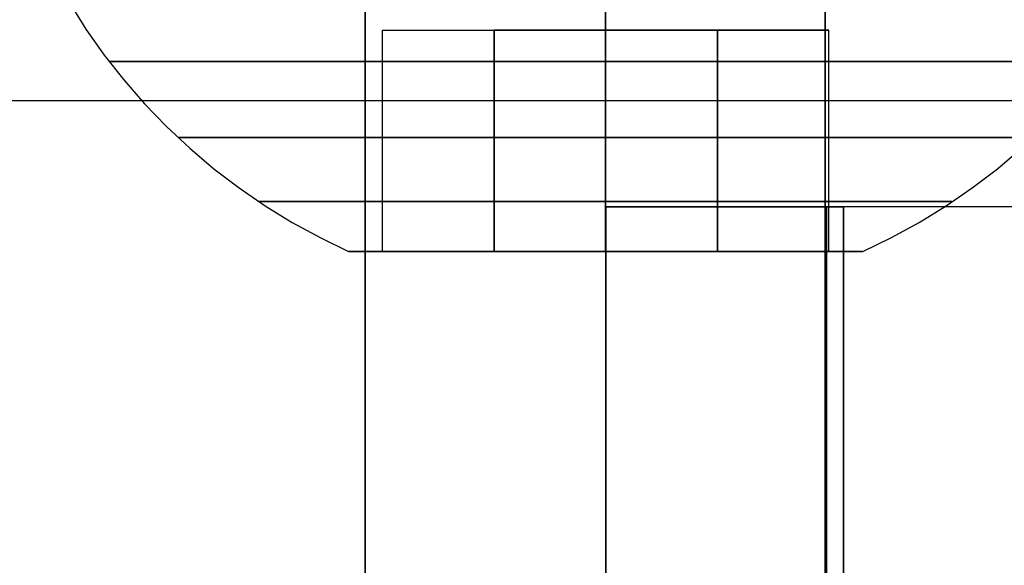
# Model space of a CAD drawing. Units: millimetres. Extents: x -6535 to 5694, y -4714 to 4475.
# Drawn here: x 827 to 841, y 527 to 535 of the extents above; entities that cross this region are included whole.
import ezdxf

# ---------------------------------------------------------------- set-up
doc = ezdxf.new("R2010")
doc.units = ezdxf.units.MM
doc.layers.add('MINIJUPITER-01', color=7, linetype='Continuous')

msp = doc.modelspace()

# ---------------------------------------------------------------- linework, layer by layer
at = {"layer": 'MINIJUPITER-01'}
for p, q in [((831.52966, 848.50023), (831.52966, -848.50023)), ((831.52966, -848.50023), (831.52966, 848.50023)), ((831.52966, 848.50023), (831.52966, -848.50023)), ((831.52966, -848.50023), (831.52966, 848.50023)), ((834.9865, 532.35682), (838.40317, 532.35682)), ((834.9865, 532.35682), (834.9865, 532.35682)), ((838.16185, 532.35682), (834.9865, 532.35682)), ((834.9865, 532.35682), (834.9865, -509.15735)), ((834.9865, 532.35682), (838.16185, 532.35682)), ((834.9865, 532.35682), (834.9865, -509.15735)), ((834.9865, 532.35682), (834.9865, 532.35682)), ((834.9865, 519.65543), (834.9865, 532.35682)), ((834.9865, 519.65543), (834.9865, 532.35682)), ((834.9865, 532.35682), (838.40317, 532.35682)), ((873.09067, 532.35682), (838.16185, 532.35682)), ((838.16185, -509.15735), (838.16185, 532.35682)), ((838.16185, -509.15735), (838.16185, 532.35682)), ((873.09067, 532.35682), (838.16185, 532.35682)), ((838.40317, 532.35682), (838.40317, 532.35682)), ((841.57852, 532.35682), (838.40317, 532.35682)), ((841.57852, 532.35682), (838.40317, 532.35682)), ((838.40317, -509.15735), (838.40317, 532.35682)), ((838.40317, -509.15735), (838.40317, 532.35682)), ((838.40317, 532.35682), (838.40317, 532.35682)), ((838.40317, 532.35682), (838.40317, 519.65543)), ((838.40317, 532.35682), (838.40317, 519.65543))]:
    msp.add_line(p, q, dxfattribs=at)
at = {"layer": 'MINIJUPITER-01', "flags": 128}
for points in [[(838.14024, -536.16804), (838.14024, 559.44987), (853.13662, 559.44987), (853.13662, -536.16804)], [(853.13662, -536.16804), (853.13662, 559.44987), (838.14024, 559.44987), (838.14024, -536.16804), (853.13662, -536.16804)], [(824.90271, 533.8823), (884.87855, 533.8823), (884.87855, 541.88539), (824.90271, 541.88539)], [(824.90271, 533.8823), (884.87855, 533.8823), (884.87855, 541.88539), (824.90271, 541.88539)], [(833.38128, 534.89107), (833.38128, 531.71595)], [(833.38128, 534.89107), (833.38128, 531.71595)], [(833.38128, 531.71595), (831.77826, 531.71595), (833.38128, 531.71595), (836.58951, 531.71595), (838.19253, 531.71595), (836.58951, 531.71595), (833.38128, 531.71595)], [(833.38128, 531.71595), (831.77826, 531.71595), (833.38128, 531.71595), (836.58951, 531.71595), (838.19253, 531.71595), (836.58951, 531.71595), (833.38128, 531.71595)]]:
    msp.add_lwpolyline(points, close=True, dxfattribs=at)
for points in [[(827.27613, 535.29072), (827.51901, 534.90652), (827.78177, 534.53337), (828.06439, 534.17788), (828.36247, 533.83343), (828.67822, 533.50665), (829.01163, 533.19532), (829.35829, 532.90165), (829.7204, 532.62565), (830.09576, 532.36952), (830.48216, 532.13106), (830.88181, 531.91467), (831.2925, 531.71595), (831.30354, 531.71595), (831.33666, 531.71595), (831.39407, 531.71595), (831.47356, 531.71595), (831.57292, 531.71595), (831.69436, 531.71595), (831.83567, 531.71595), (831.99686, 531.71595), (832.17791, 531.71595), (832.37442, 531.71595), (832.58639, 531.71595), (832.81382, 531.71595), (833.0567, 531.71595), (833.30841, 531.71595), (833.57116, 531.71595), (833.84496, 531.71595), (834.12317, 531.71595), (834.408, 531.71595), (834.69504, 531.71595), (834.98429, 531.71595), (835.27575, 531.71595), (835.56279, 531.71595), (835.84762, 531.71595), (836.12583, 531.71595), (836.39962, 531.71595), (836.66238, 531.71595), (836.91409, 531.71595), (837.15697, 531.71595), (837.38439, 531.71595), (837.59636, 531.71595), (837.79288, 531.71595), (837.97393, 531.71595), (838.13512, 531.71595), (838.27643, 531.71595), (838.39787, 531.71595), (838.49723, 531.71595), (838.57672, 531.71595), (838.63413, 531.71595), (838.66725, 531.71595), (838.67829, 531.71595), (839.08898, 531.91467), (839.48863, 532.13106), (839.87503, 532.36952), (840.25039, 532.62565), (840.6125, 532.90165), (840.95916, 533.19532)], [(827.27613, 535.29072), (827.51901, 534.90652), (827.78177, 534.53337), (828.06439, 534.17788), (828.36247, 533.83343), (828.67822, 533.50665), (829.01163, 533.19532), (829.35829, 532.90165), (829.7204, 532.62565), (830.09576, 532.36952), (830.48216, 532.13106), (830.88181, 531.91467), (831.2925, 531.71595), (831.30354, 531.71595), (831.33666, 531.71595), (831.39407, 531.71595), (831.47356, 531.71595), (831.57292, 531.71595), (831.69436, 531.71595), (831.83567, 531.71595), (831.99686, 531.71595), (832.17791, 531.71595), (832.37442, 531.71595), (832.58639, 531.71595), (832.81382, 531.71595), (833.0567, 531.71595), (833.30841, 531.71595), (833.57116, 531.71595), (833.84496, 531.71595), (834.12317, 531.71595), (834.408, 531.71595), (834.69504, 531.71595), (834.98429, 531.71595), (835.27575, 531.71595), (835.56279, 531.71595), (835.84762, 531.71595), (836.12583, 531.71595), (836.39962, 531.71595), (836.66238, 531.71595), (836.91409, 531.71595), (837.15697, 531.71595), (837.38439, 531.71595), (837.59636, 531.71595), (837.79288, 531.71595), (837.97393, 531.71595), (838.13512, 531.71595), (838.27643, 531.71595), (838.39787, 531.71595), (838.49723, 531.71595), (838.57672, 531.71595), (838.63413, 531.71595), (838.66725, 531.71595), (838.67829, 531.71595), (839.08898, 531.91467), (839.48863, 532.13106), (839.87503, 532.36952), (840.25039, 532.62565), (840.6125, 532.90165), (840.95916, 533.19532)], [(834.98429, 535.29072), (834.98429, 534.90652), (834.98429, 534.53337), (834.98429, 534.17788), (834.98429, 533.83343), (834.98429, 533.50665), (834.98429, 533.19532), (834.98429, 532.90165), (834.98429, 532.62565), (834.98429, 532.36952), (834.98429, 532.13106), (834.98429, 531.91467), (834.98429, 531.71595), (834.98429, 531.91467), (834.98429, 532.13106), (834.98429, 532.36952), (834.98429, 532.62565), (834.98429, 532.90165), (834.98429, 533.19532), (834.98429, 533.50665), (834.98429, 533.83343), (834.98429, 534.17788), (834.98429, 534.53337), (834.98429, 534.90652), (834.98429, 535.29072)], [(834.98429, 535.29072), (834.98429, 534.90652), (834.98429, 534.53337), (834.98429, 534.17788), (834.98429, 533.83343), (834.98429, 533.50665), (834.98429, 533.19532), (834.98429, 532.90165), (834.98429, 532.62565), (834.98429, 532.36952), (834.98429, 532.13106), (834.98429, 531.91467), (834.98429, 531.71595), (834.98429, 531.91467), (834.98429, 532.13106), (834.98429, 532.36952), (834.98429, 532.62565), (834.98429, 532.90165), (834.98429, 533.19532), (834.98429, 533.50665), (834.98429, 533.83343), (834.98429, 534.17788), (834.98429, 534.53337), (834.98429, 534.90652), (834.98429, 535.29072)], [(831.77826, 531.71595), (831.77826, 534.89107), (833.38128, 534.89107)], [(831.77826, 534.89107), (833.38128, 534.89107), (836.58951, 534.89107), (838.19253, 534.89107)], [(831.77826, 531.71595), (831.77826, 534.89107), (833.38128, 534.89107)], [(831.77826, 534.89107), (833.38128, 534.89107), (836.58951, 534.89107), (838.19253, 534.89107)], [(838.19253, 531.71595), (838.19253, 534.89107), (836.58951, 534.89107), (836.58951, 531.71595), (836.58951, 534.89107), (833.38128, 534.89107)], [(838.19253, 531.71595), (838.19253, 534.89107), (836.58951, 534.89107), (836.58951, 531.71595), (836.58951, 534.89107), (833.38128, 534.89107)], [(840.94591, 534.44284), (840.70745, 534.44284), (840.45132, 534.44284), (840.17532, 534.44284), (839.88165, 534.44284), (839.57253, 534.44284), (839.24575, 534.44284), (838.90571, 534.44284), (838.55243, 534.44284), (838.18811, 534.44284), (837.81054, 534.44284), (837.42635, 534.44284), (837.03111, 534.44284), (836.63146, 534.44284), (836.22519, 534.44284), (835.8145, 534.44284), (835.3994, 534.44284), (834.98429, 534.44284), (834.57139, 534.44284), (834.15629, 534.44284), (833.7456, 534.44284), (833.33932, 534.44284), (832.93967, 534.44284), (832.54444, 534.44284), (832.16025, 534.44284), (831.78268, 534.44284), (831.41836, 534.44284), (831.06508, 534.44284), (830.72504, 534.44284), (830.39826, 534.44284), (830.08914, 534.44284), (829.79547, 534.44284), (829.51947, 534.44284), (829.26334, 534.44284), (829.02488, 534.44284), (828.80628, 534.44284), (828.60977, 534.44284), (828.43313, 534.44284), (828.28078, 534.44284), (828.1505, 534.44284), (828.04231, 534.44284), (827.95841, 534.44284), (827.89879, 534.44284), (827.86346, 534.44284), (827.85022, 534.44284), (827.86346, 534.44284), (827.89879, 534.44284), (827.95841, 534.44284), (828.04231, 534.44284), (828.1505, 534.44284), (828.28078, 534.44284), (828.43313, 534.44284), (828.60977, 534.44284), (828.80628, 534.44284), (829.02488, 534.44284), (829.26334, 534.44284), (829.51947, 534.44284), (829.79547, 534.44284), (830.08914, 534.44284), (830.39826, 534.44284), (830.72504, 534.44284), (831.06508, 534.44284), (831.41836, 534.44284), (831.78268, 534.44284), (832.16025, 534.44284), (832.54444, 534.44284), (832.93967, 534.44284), (833.33932, 534.44284), (833.7456, 534.44284), (834.15629, 534.44284), (834.57139, 534.44284), (834.98429, 534.44284), (835.3994, 534.44284), (835.8145, 534.44284), (836.22519, 534.44284), (836.63146, 534.44284), (837.03111, 534.44284), (837.42635, 534.44284), (837.81054, 534.44284), (838.18811, 534.44284), (838.55243, 534.44284), (838.90571, 534.44284), (839.24575, 534.44284), (839.57253, 534.44284), (839.88165, 534.44284), (840.17532, 534.44284), (840.45132, 534.44284), (840.70745, 534.44284), (840.94591, 534.44284)], [(840.94591, 534.44284), (840.70745, 534.44284), (840.45132, 534.44284), (840.17532, 534.44284), (839.88165, 534.44284), (839.57253, 534.44284), (839.24575, 534.44284), (838.90571, 534.44284), (838.55243, 534.44284), (838.18811, 534.44284), (837.81054, 534.44284), (837.42635, 534.44284), (837.03111, 534.44284), (836.63146, 534.44284), (836.22519, 534.44284), (835.8145, 534.44284), (835.3994, 534.44284), (834.98429, 534.44284), (834.57139, 534.44284), (834.15629, 534.44284), (833.7456, 534.44284), (833.33932, 534.44284), (832.93967, 534.44284), (832.54444, 534.44284), (832.16025, 534.44284), (831.78268, 534.44284), (831.41836, 534.44284), (831.06508, 534.44284), (830.72504, 534.44284), (830.39826, 534.44284), (830.08914, 534.44284), (829.79547, 534.44284), (829.51947, 534.44284), (829.26334, 534.44284), (829.02488, 534.44284), (828.80628, 534.44284), (828.60977, 534.44284), (828.43313, 534.44284), (828.28078, 534.44284), (828.1505, 534.44284), (828.04231, 534.44284), (827.95841, 534.44284), (827.89879, 534.44284), (827.86346, 534.44284), (827.85022, 534.44284), (827.86346, 534.44284), (827.89879, 534.44284), (827.95841, 534.44284), (828.04231, 534.44284), (828.1505, 534.44284), (828.28078, 534.44284), (828.43313, 534.44284), (828.60977, 534.44284), (828.80628, 534.44284), (829.02488, 534.44284), (829.26334, 534.44284), (829.51947, 534.44284), (829.79547, 534.44284), (830.08914, 534.44284), (830.39826, 534.44284), (830.72504, 534.44284), (831.06508, 534.44284), (831.41836, 534.44284), (831.78268, 534.44284), (832.16025, 534.44284), (832.54444, 534.44284), (832.93967, 534.44284), (833.33932, 534.44284), (833.7456, 534.44284), (834.15629, 534.44284), (834.57139, 534.44284), (834.98429, 534.44284), (835.3994, 534.44284), (835.8145, 534.44284), (836.22519, 534.44284), (836.63146, 534.44284), (837.03111, 534.44284), (837.42635, 534.44284), (837.81054, 534.44284), (838.18811, 534.44284), (838.55243, 534.44284), (838.90571, 534.44284), (839.24575, 534.44284), (839.57253, 534.44284), (839.88165, 534.44284), (840.17532, 534.44284), (840.45132, 534.44284), (840.70745, 534.44284), (840.94591, 534.44284)], [(840.82668, 533.34988), (840.69641, 533.34988), (840.54405, 533.34988), (840.36741, 533.34988), (840.1709, 533.34988), (839.95452, 533.34988), (839.71826, 533.34988), (839.46434, 533.34988), (839.19055, 533.34988), (838.9013, 533.34988), (838.59659, 533.34988), (838.27643, 533.34988), (837.94523, 533.34988), (837.60078, 533.34988), (837.2475, 533.34988), (836.88318, 533.34988), (836.51223, 533.34988), (836.13687, 533.34988), (835.75488, 533.34988), (835.37069, 533.34988), (834.98429, 533.34988), (834.6001, 533.34988), (834.2159, 533.34988), (833.83392, 533.34988), (833.45856, 533.34988), (833.08761, 533.34988), (832.72329, 533.34988), (832.37001, 533.34988), (832.02556, 533.34988), (831.69436, 533.34988), (831.3742, 533.34988), (831.06949, 533.34988), (830.78024, 533.34988), (830.50645, 533.34988), (830.25253, 533.34988), (830.01627, 533.34988), (829.79989, 533.34988), (829.60337, 533.34988), (829.42673, 533.34988), (829.27438, 533.34988), (829.14411, 533.34988), (829.03592, 533.34988), (828.95201, 533.34988), (828.89019, 533.34988), (828.85486, 533.34988), (828.84161, 533.34988), (828.85486, 533.34988), (828.89019, 533.34988), (828.95201, 533.34988), (829.03592, 533.34988), (829.14411, 533.34988), (829.27438, 533.34988), (829.42673, 533.34988), (829.60337, 533.34988), (829.79989, 533.34988), (830.01627, 533.34988), (830.25253, 533.34988), (830.50645, 533.34988), (830.78024, 533.34988), (831.06949, 533.34988), (831.3742, 533.34988), (831.69436, 533.34988), (832.02556, 533.34988), (832.37001, 533.34988), (832.72329, 533.34988), (833.08761, 533.34988), (833.45856, 533.34988), (833.83392, 533.34988), (834.2159, 533.34988), (834.6001, 533.34988), (834.98429, 533.34988), (835.37069, 533.34988), (835.75488, 533.34988), (836.13687, 533.34988), (836.51223, 533.34988), (836.88318, 533.34988), (837.2475, 533.34988), (837.60078, 533.34988), (837.94523, 533.34988), (838.27643, 533.34988), (838.59659, 533.34988), (838.9013, 533.34988), (839.19055, 533.34988), (839.46434, 533.34988), (839.71826, 533.34988), (839.95452, 533.34988), (840.1709, 533.34988), (840.36741, 533.34988), (840.54405, 533.34988), (840.69641, 533.34988), (840.82668, 533.34988)], [(840.82668, 533.34988), (840.69641, 533.34988), (840.54405, 533.34988), (840.36741, 533.34988), (840.1709, 533.34988), (839.95452, 533.34988), (839.71826, 533.34988), (839.46434, 533.34988), (839.19055, 533.34988), (838.9013, 533.34988), (838.59659, 533.34988), (838.27643, 533.34988), (837.94523, 533.34988), (837.60078, 533.34988), (837.2475, 533.34988), (836.88318, 533.34988), (836.51223, 533.34988), (836.13687, 533.34988), (835.75488, 533.34988), (835.37069, 533.34988), (834.98429, 533.34988), (834.6001, 533.34988), (834.2159, 533.34988), (833.83392, 533.34988), (833.45856, 533.34988), (833.08761, 533.34988), (832.72329, 533.34988), (832.37001, 533.34988), (832.02556, 533.34988), (831.69436, 533.34988), (831.3742, 533.34988), (831.06949, 533.34988), (830.78024, 533.34988), (830.50645, 533.34988), (830.25253, 533.34988), (830.01627, 533.34988), (829.79989, 533.34988), (829.60337, 533.34988), (829.42673, 533.34988), (829.27438, 533.34988), (829.14411, 533.34988), (829.03592, 533.34988), (828.95201, 533.34988), (828.89019, 533.34988), (828.85486, 533.34988), (828.84161, 533.34988), (828.85486, 533.34988), (828.89019, 533.34988), (828.95201, 533.34988), (829.03592, 533.34988), (829.14411, 533.34988), (829.27438, 533.34988), (829.42673, 533.34988), (829.60337, 533.34988), (829.79989, 533.34988), (830.01627, 533.34988), (830.25253, 533.34988), (830.50645, 533.34988), (830.78024, 533.34988), (831.06949, 533.34988), (831.3742, 533.34988), (831.69436, 533.34988), (832.02556, 533.34988), (832.37001, 533.34988), (832.72329, 533.34988), (833.08761, 533.34988), (833.45856, 533.34988), (833.83392, 533.34988), (834.2159, 533.34988), (834.6001, 533.34988), (834.98429, 533.34988), (835.37069, 533.34988), (835.75488, 533.34988), (836.13687, 533.34988), (836.51223, 533.34988), (836.88318, 533.34988), (837.2475, 533.34988), (837.60078, 533.34988), (837.94523, 533.34988), (838.27643, 533.34988), (838.59659, 533.34988), (838.9013, 533.34988), (839.19055, 533.34988), (839.46434, 533.34988), (839.71826, 533.34988), (839.95452, 533.34988), (840.1709, 533.34988), (840.36741, 533.34988), (840.54405, 533.34988), (840.69641, 533.34988), (840.82668, 533.34988)], [(839.95893, 532.43135), (839.9236, 532.43135), (839.8662, 532.43135), (839.78671, 532.43135), (839.68293, 532.43135), (839.55707, 532.43135), (839.41135, 532.43135), (839.24575, 532.43135), (839.05806, 532.43135), (838.85272, 532.43135), (838.62971, 532.43135), (838.38904, 532.43135), (838.1307, 532.43135), (837.86132, 532.43135), (837.57649, 532.43135), (837.27841, 532.43135), (836.9715, 532.43135), (836.65575, 532.43135), (836.33117, 532.43135), (835.99997, 532.43135), (835.66436, 532.43135), (835.32653, 532.43135), (834.98429, 532.43135), (834.64426, 532.43135), (834.30643, 532.43135), (833.97081, 532.43135), (833.63961, 532.43135), (833.31504, 532.43135), (832.99929, 532.43135), (832.69238, 532.43135), (832.3943, 532.43135), (832.10946, 532.43135), (831.84009, 532.43135), (831.58175, 532.43135), (831.34108, 532.43135), (831.11807, 532.43135), (830.91272, 532.43135), (830.72504, 532.43135), (830.55944, 532.43135), (830.41371, 532.43135), (830.28786, 532.43135), (830.18408, 532.43135), (830.10459, 532.43135), (830.04718, 532.43135), (830.01186, 532.43135), (830.00082, 532.43135), (830.01186, 532.43135), (830.04718, 532.43135), (830.10459, 532.43135), (830.18408, 532.43135), (830.28786, 532.43135), (830.41371, 532.43135), (830.55944, 532.43135), (830.72504, 532.43135), (830.91272, 532.43135), (831.11807, 532.43135), (831.34108, 532.43135), (831.58175, 532.43135), (831.84009, 532.43135), (832.10946, 532.43135), (832.3943, 532.43135), (832.69238, 532.43135), (832.99929, 532.43135), (833.31504, 532.43135), (833.63961, 532.43135), (833.97081, 532.43135), (834.30643, 532.43135), (834.64426, 532.43135), (834.98429, 532.43135), (835.32653, 532.43135), (835.66436, 532.43135), (835.99997, 532.43135), (836.33117, 532.43135), (836.65575, 532.43135), (836.9715, 532.43135), (837.27841, 532.43135), (837.57649, 532.43135), (837.86132, 532.43135), (838.1307, 532.43135), (838.38904, 532.43135), (838.62971, 532.43135), (838.85272, 532.43135), (839.05806, 532.43135), (839.24575, 532.43135), (839.41135, 532.43135), (839.55707, 532.43135), (839.68293, 532.43135), (839.78671, 532.43135), (839.8662, 532.43135), (839.9236, 532.43135), (839.95893, 532.43135), (839.96997, 532.43135)], [(839.95893, 532.43135), (839.9236, 532.43135), (839.8662, 532.43135), (839.78671, 532.43135), (839.68293, 532.43135), (839.55707, 532.43135), (839.41135, 532.43135), (839.24575, 532.43135), (839.05806, 532.43135), (838.85272, 532.43135), (838.62971, 532.43135), (838.38904, 532.43135), (838.1307, 532.43135), (837.86132, 532.43135), (837.57649, 532.43135), (837.27841, 532.43135), (836.9715, 532.43135), (836.65575, 532.43135), (836.33117, 532.43135), (835.99997, 532.43135), (835.66436, 532.43135), (835.32653, 532.43135), (834.98429, 532.43135), (834.64426, 532.43135), (834.30643, 532.43135), (833.97081, 532.43135), (833.63961, 532.43135), (833.31504, 532.43135), (832.99929, 532.43135), (832.69238, 532.43135), (832.3943, 532.43135), (832.10946, 532.43135), (831.84009, 532.43135), (831.58175, 532.43135), (831.34108, 532.43135), (831.11807, 532.43135), (830.91272, 532.43135), (830.72504, 532.43135), (830.55944, 532.43135), (830.41371, 532.43135), (830.28786, 532.43135), (830.18408, 532.43135), (830.10459, 532.43135), (830.04718, 532.43135), (830.01186, 532.43135), (830.00082, 532.43135), (830.01186, 532.43135), (830.04718, 532.43135), (830.10459, 532.43135), (830.18408, 532.43135), (830.28786, 532.43135), (830.41371, 532.43135), (830.55944, 532.43135), (830.72504, 532.43135), (830.91272, 532.43135), (831.11807, 532.43135), (831.34108, 532.43135), (831.58175, 532.43135), (831.84009, 532.43135), (832.10946, 532.43135), (832.3943, 532.43135), (832.69238, 532.43135), (832.99929, 532.43135), (833.31504, 532.43135), (833.63961, 532.43135), (833.97081, 532.43135), (834.30643, 532.43135), (834.64426, 532.43135), (834.98429, 532.43135), (835.32653, 532.43135), (835.66436, 532.43135), (835.99997, 532.43135), (836.33117, 532.43135), (836.65575, 532.43135), (836.9715, 532.43135), (837.27841, 532.43135), (837.57649, 532.43135), (837.86132, 532.43135), (838.1307, 532.43135), (838.38904, 532.43135), (838.62971, 532.43135), (838.85272, 532.43135), (839.05806, 532.43135), (839.24575, 532.43135), (839.41135, 532.43135), (839.55707, 532.43135), (839.68293, 532.43135), (839.78671, 532.43135), (839.8662, 532.43135), (839.9236, 532.43135), (839.95893, 532.43135), (839.96997, 532.43135)], [(838.66725, 531.71595), (838.63413, 531.71595), (838.57672, 531.71595), (838.49723, 531.71595), (838.39787, 531.71595), (838.27643, 531.71595), (838.13512, 531.71595), (837.97393, 531.71595), (837.79288, 531.71595), (837.59636, 531.71595), (837.38439, 531.71595), (837.15697, 531.71595), (836.91409, 531.71595), (836.66238, 531.71595), (836.39962, 531.71595), (836.12583, 531.71595), (835.84762, 531.71595), (835.56279, 531.71595), (835.27575, 531.71595), (834.98429, 531.71595), (834.69504, 531.71595), (834.408, 531.71595), (834.12317, 531.71595), (833.84496, 531.71595), (833.57116, 531.71595), (833.30841, 531.71595), (833.0567, 531.71595), (832.81382, 531.71595), (832.58639, 531.71595), (832.37442, 531.71595), (832.17791, 531.71595), (831.99686, 531.71595), (831.83567, 531.71595), (831.69436, 531.71595), (831.57292, 531.71595), (831.47356, 531.71595), (831.39407, 531.71595), (831.33666, 531.71595), (831.30354, 531.71595), (831.2925, 531.71595)], [(838.66725, 531.71595), (838.63413, 531.71595), (838.57672, 531.71595), (838.49723, 531.71595), (838.39787, 531.71595), (838.27643, 531.71595), (838.13512, 531.71595), (837.97393, 531.71595), (837.79288, 531.71595), (837.59636, 531.71595), (837.38439, 531.71595), (837.15697, 531.71595), (836.91409, 531.71595), (836.66238, 531.71595), (836.39962, 531.71595), (836.12583, 531.71595), (835.84762, 531.71595), (835.56279, 531.71595), (835.27575, 531.71595), (834.98429, 531.71595), (834.69504, 531.71595), (834.408, 531.71595), (834.12317, 531.71595), (833.84496, 531.71595), (833.57116, 531.71595), (833.30841, 531.71595), (833.0567, 531.71595), (832.81382, 531.71595), (832.58639, 531.71595), (832.37442, 531.71595), (832.17791, 531.71595), (831.99686, 531.71595), (831.83567, 531.71595), (831.69436, 531.71595), (831.57292, 531.71595), (831.47356, 531.71595), (831.39407, 531.71595), (831.33666, 531.71595), (831.30354, 531.71595), (831.2925, 531.71595)]]:
    msp.add_lwpolyline(points, dxfattribs=at)

doc.saveas('drawing.dxf')
